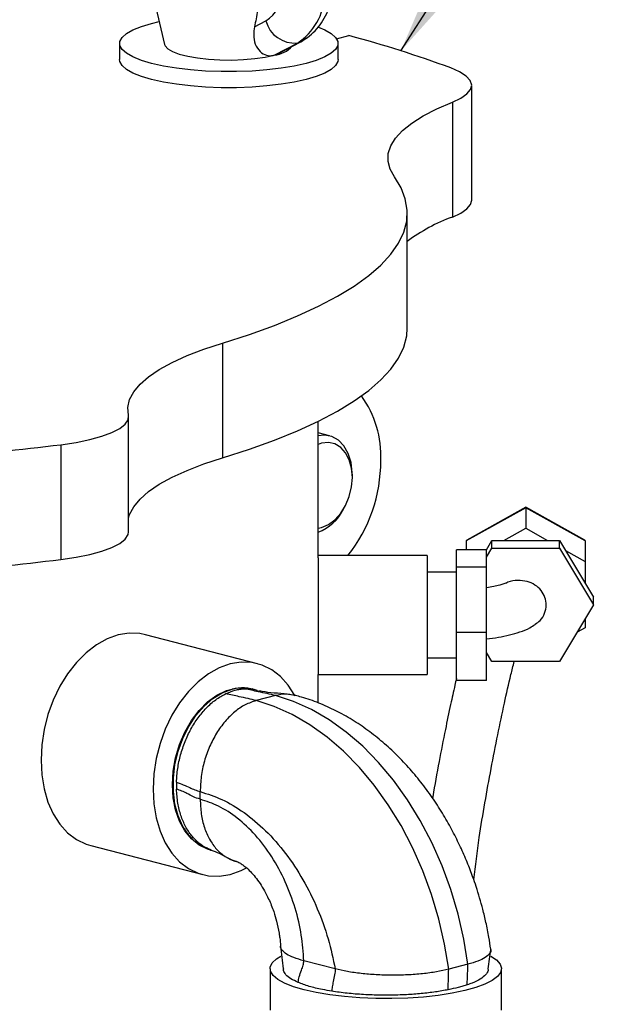
# Model space of a CAD drawing. Units: inches. Extents: x 0.1 to 22.1, y 0.1 to 17.1.
# Drawn here: x 6 to 6.4, y 5.1 to 5.7 of the extents above; entities that cross this region are included whole.
import ezdxf

# ---------------------------------------------------------------- set-up
doc = ezdxf.new("R2010")
doc.units = ezdxf.units.IN
doc.header["$MEASUREMENT"] = 0
doc.layers.add('7', color=7, linetype='Continuous', lineweight=25)
doc.dimstyles.new('SLDDIMSTYLE2', dxfattribs={"dimtxt": 0.18, "dimasz": 0.12, "dimexe": 0, "dimexo": 0.0625, "dimgap": 0, "dimtad": 0, "dimtih": 1, "dimtoh": 1, "dimdec": 0, "dimrnd": 1e-09, "dimzin": 0, "dimdsep": 46, "dimlunit": 5, "dimtxsty": 'Standard', "dimsah": 1, "dimcen": 0.09, "dimadec": 0, "dimazin": 0, "dimtfac": 0.12, "dimtdec": 0, "dimtofl": 0, "dimtmove": 0, "dimatfit": 3, "dimfxl": 1, "dimfrac": 2, "dimtolj": 1, "dimtzin": 0, "dimarcsym": 0})

msp = doc.modelspace()

# ---------------------------------------------------------------- linework, layer by layer
at = {"color": 7, "linetype": 'Continuous', "lineweight": 25}
for p, q in [((6.10816428, 5.71773726), (6.11972826, 5.66887531)), ((6.11152232, 5.68213687), (6.11632213, 5.6832674)), ((6.17649194, 5.67996024), (6.18364047, 5.68374797)), ((6.22831582, 5.67241023), (6.2361207, 5.67443028)), ((6.0913273, 5.66951815), (6.0913273, 5.65937589)), ((6.1890035, 5.66208326), (6.2035279, 5.66977896)), ((6.19125474, 5.66296952), (6.20567743, 5.67061153)), ((6.22922723, 5.65937591), (6.22922723, 5.66951817)), ((6.1890035, 5.66208326), (6.19114575, 5.66317938)), ((6.31356563, 5.57059142), (6.31356563, 5.64303587)), ((6.30135588, 5.63241998), (6.30135588, 5.55997554)), ((6.27292845, 5.48991345), (6.27292845, 5.56235789)), ((6.15631055, 5.48047014), (6.15631055, 5.40802569)), ((6.0969989, 5.361404), (6.0969989, 5.43384844)), ((6.2166784, 5.34502457), (6.2166784, 5.43107567)), ((6.2238546, 5.42190316), (6.21667852, 5.42376047)), ((6.05425851, 5.41632443), (6.05425851, 5.34387999)), ((6.21879037, 5.41723903), (6.21667848, 5.41653535)), ((6.23823581, 5.39570889), (6.23823574, 5.397173)), ((6.23264218, 5.37556113), (6.23335254, 5.37684129)), ((6.34767848, 5.37650991), (6.31017844, 5.35559708)), ((6.34767837, 5.37680644), (6.31043734, 5.35603772)), ((6.38491957, 5.35603775), (6.34767837, 5.37680644)), ((6.34767848, 5.37650991), (6.34767854, 5.36356895)), ((6.38517853, 5.35559707), (6.34767848, 5.37650991)), ((6.33386373, 5.35586498), (6.34767854, 5.36356895)), ((6.34767854, 5.36356895), (6.36149319, 5.35586499)), ((6.31017844, 5.35559708), (6.31017848, 5.3500704)), ((6.32285309, 5.35007054), (6.3263165, 5.35586487)), ((6.32631646, 5.35094731), (6.3263165, 5.35586487)), ((6.3263165, 5.35586487), (6.36904044, 5.35586486)), ((6.3690404, 5.35094731), (6.36904044, 5.35586486)), ((6.36904044, 5.35586486), (6.39040231, 5.32012568)), ((6.38517853, 5.35559707), (6.38517841, 5.34265614)), ((6.32292843, 5.35007042), (6.30392845, 5.35007041)), ((6.30392847, 5.33901264), (6.30392845, 5.35007041)), ((6.32292843, 5.34527902), (6.32631646, 5.35094731)), ((6.32292845, 5.33901265), (6.32292843, 5.35007042)), ((6.32631646, 5.35094731), (6.3690404, 5.35094731)), ((6.3690404, 5.35094731), (6.39040244, 5.31520809)), ((6.37281405, 5.34955159), (6.38517841, 5.34265614)), ((6.28542847, 5.34630237), (6.2166784, 5.34630239)), ((6.30392839, 5.29774459), (6.30392847, 5.33901264)), ((6.32292845, 5.33901265), (6.30392847, 5.33901264)), ((6.32292853, 5.29774455), (6.32292845, 5.33901265)), ((6.38517841, 5.34265614), (6.38517841, 5.32886544)), ((6.30392839, 5.33580221), (6.28542849, 5.33580219)), ((6.39040244, 5.31520809), (6.39040231, 5.32012568)), ((6.39040244, 5.31520809), (6.3690404, 5.27946892)), ((6.38517841, 5.30646837), (6.38517841, 5.30083046)), ((6.38517841, 5.30083046), (6.38012367, 5.29801136)), ((6.17830519, 5.27813369), (6.10759439, 5.29643499)), ((6.32292853, 5.29774455), (6.30392839, 5.29774459)), ((6.30392847, 5.26753426), (6.30392839, 5.29774459)), ((6.32292845, 5.26753427), (6.32292853, 5.29774455)), ((6.28542845, 5.28180225), (6.30392853, 5.28180224)), ((6.32631646, 5.27946893), (6.32292843, 5.28513721)), ((6.3690404, 5.27946892), (6.32631646, 5.27946893)), ((6.2166784, 5.25341263), (6.2166784, 5.2713024)), ((6.2166784, 5.27130231), (6.28542847, 5.27130229)), ((6.32292845, 5.26753427), (6.30392847, 5.26753426)), ((6.17544488, 5.26208849), (6.17498177, 5.26220835)), ((6.18971682, 5.25802369), (6.17755459, 5.25487587)), ((6.14219923, 5.19259925), (6.14219923, 5.19742886)), ((6.07314204, 5.16332124), (6.14385283, 5.14501994)), ((6.14867267, 5.16055778), (6.14913579, 5.16043791)), ((6.22747874, 5.08552589), (6.20763321, 5.09066229)), ((6.31119764, 5.08845475), (6.29903541, 5.08530694)), ((6.18636681, 5.08568177), (6.18636681, 5.05960181)), ((6.33236681, 5.05960181), (6.33236681, 5.08568177))]:
    msp.add_line(p, q, dxfattribs=at)
at = {"color": 8, "linetype": 'Continuous', "lineweight": 25}
msp.add_line((6.20568147, 5.67061374), (6.2035279, 5.66977896), dxfattribs=at)
at = {"color": 7, "linetype": 'Continuous', "lineweight": 25, "flags": 128}
for points in [[(6.21680408, 5.67973683), (6.22079325, 5.67807063), (6.22487994, 5.67575455), (6.22765147, 5.67331153), (6.22905158, 5.67079125), (6.22905165, 5.66824506), (6.22765157, 5.6657248), (6.22487994, 5.66328178), (6.22079315, 5.6609657), (6.21547464, 5.65882369), (6.20903221, 5.65689945), (6.20159752, 5.65523203), (6.19332141, 5.65385549), (6.18437282, 5.65279776), (6.17493367, 5.6520804), (6.16519617, 5.65171804), (6.15535843, 5.65171806), (6.14562082, 5.65208044), (6.13618169, 5.65279775), (6.12723308, 5.65385547), (6.11895715, 5.65523203), (6.11152226, 5.65689943), (6.10507989, 5.65882373), (6.0997613, 5.66096569), (6.09567459, 5.66328176), (6.09290291, 5.66572483), (6.09150296, 5.66824507), (6.0915029, 5.67079126), (6.09290296, 5.67331151), (6.09567461, 5.67575455), (6.09976138, 5.67807061), (6.10507991, 5.68021263), (6.11152232, 5.68213687), (6.11152232, 5.68213687)], [(6.11972826, 5.66887531), (6.12004186, 5.66806551), (6.12175828, 5.66617673), (6.12478628, 5.66440177), (6.12902299, 5.66280101), (6.13432404, 5.661429), (6.14050888, 5.66033246), (6.14736697, 5.65954871), (6.15466466, 5.65910447), (6.16215344, 5.65901486), (6.1695783, 5.65928294), (6.17668647, 5.65989956), (6.18323591, 5.66084371), (6.1890035, 5.66208326)], [(6.22922723, 5.65937591), (6.22905165, 5.6581028), (6.22765157, 5.65558254), (6.22487994, 5.65313952), (6.22079315, 5.65082345), (6.21547464, 5.64868144), (6.20903221, 5.64675719), (6.20159752, 5.64508977), (6.19332141, 5.64371324), (6.18437282, 5.6426555), (6.17493367, 5.64193815), (6.16519617, 5.64157578), (6.15535843, 5.6415758), (6.14562082, 5.64193818), (6.13618169, 5.6426555), (6.12723308, 5.64371321), (6.11895715, 5.64508977), (6.11152226, 5.64675718), (6.10507989, 5.64868147), (6.0997613, 5.65082343), (6.09567459, 5.65313951), (6.09290291, 5.65558258), (6.09150296, 5.65810281), (6.0913273, 5.65937589)], [(6.30135588, 5.63241998), (6.30670695, 5.63492627), (6.310575, 5.6376091), (6.31287616, 5.64040998), (6.31356024, 5.64326801), (6.31261229, 5.646121), (6.31005297, 5.64890685), (6.30593803, 5.65156495), (6.30035696, 5.65403744)], [(6.26481692, 5.5852791), (6.26207466, 5.59015265), (6.26077261, 5.59506603), (6.26091832, 5.59999079), (6.26251081, 5.60489843), (6.2655407, 5.60976056), (6.26999088, 5.61454889), (6.27583521, 5.61923577), (6.28303998, 5.62379402), (6.29156333, 5.62819726), (6.30135588, 5.63241998)], [(6.15631055, 5.48047014), (6.17330784, 5.48592696), (6.18910793, 5.49161969), (6.20366236, 5.49753071), (6.21692597, 5.50364182), (6.22885801, 5.50993412), (6.23942156, 5.51638819), (6.24858414, 5.52298412), (6.25631734, 5.52970157), (6.26259722, 5.53651984), (6.26740478, 5.54341778), (6.27072464, 5.55037422), (6.27254695, 5.55736763), (6.272866, 5.56437645), (6.2716808, 5.57137901), (6.2689951, 5.57835372), (6.26481692, 5.5852791)], [(6.30135588, 5.55997554), (6.30670695, 5.56248183), (6.310575, 5.56516465), (6.31287616, 5.56796554), (6.31356563, 5.57059142)], [(6.15631055, 5.40802569), (6.17330784, 5.41348252), (6.18910793, 5.41917524), (6.20366236, 5.42508627), (6.21692597, 5.43119737), (6.22885801, 5.43748968), (6.23942156, 5.44394375), (6.24858414, 5.45053967), (6.25631734, 5.45725713), (6.26259722, 5.4640754), (6.26740478, 5.47097333), (6.27072464, 5.47792977), (6.27254695, 5.48492319), (6.27292845, 5.48991345)], [(6.09688531, 5.43491641), (6.09656212, 5.43984067), (6.09768702, 5.44475698), (6.10025358, 5.44963688), (6.10424645, 5.45445218), (6.10964307, 5.45917488), (6.11641175, 5.4637777), (6.12451357, 5.46823391), (6.13390141, 5.47251775), (6.14452088, 5.4766044), (6.15631055, 5.48047014)], [(6.05425851, 5.41632443), (6.06386824, 5.41774345), (6.07256691, 5.41951288), (6.08016521, 5.42159431), (6.08649761, 5.42394239), (6.09142655, 5.42650605), (6.09484455, 5.42922949), (6.09667753, 5.43205342), (6.09688531, 5.43491641)], [(6.23823574, 5.397173), (6.23820308, 5.39881174), (6.23742386, 5.40510275), (6.23564112, 5.41075344), (6.23293818, 5.41549957), (6.22944145, 5.41911929), (6.22531444, 5.42144323), (6.22075011, 5.42236265), (6.21667842, 5.42200447)], [(6.21667848, 5.36372353), (6.21879037, 5.36411304), (6.22311739, 5.36589891), (6.22722743, 5.3689272), (6.23091441, 5.3730462), (6.23399343, 5.37804916), (6.2363101, 5.38368532), (6.23774828, 5.38967188), (6.23823581, 5.39570889), (6.23774828, 5.40149353), (6.2363101, 5.40673564), (6.23399343, 5.4111726), (6.23091441, 5.41458174), (6.22722743, 5.416792), (6.22311739, 5.417693), (6.21879037, 5.41723903), (6.21879037, 5.41723903)], [(6.09699885, 5.37009043), (6.09768702, 5.37231253), (6.10025358, 5.37719244), (6.10424645, 5.38200773), (6.10964307, 5.38673043), (6.11641175, 5.39133325), (6.12451357, 5.39578947), (6.13390141, 5.4000733), (6.14452088, 5.40415995), (6.15631055, 5.40802569)], [(6.34767837, 5.37680644), (6.34767839, 5.37679005), (6.34767848, 5.37650991)], [(6.05425851, 5.34387999), (6.06386824, 5.345299), (6.07256691, 5.34706844), (6.08016521, 5.34914986), (6.08649761, 5.35149794), (6.09142655, 5.35406161), (6.09484455, 5.35678505), (6.09667753, 5.35960897), (6.0969989, 5.361404)], [(6.2166784, 5.34502457), (6.21667844, 5.34243497), (6.21667852, 5.33855315), (6.21667852, 5.33352771), (6.21667848, 5.32755238), (6.21667852, 5.32085634), (6.21667852, 5.31369707), (6.21667848, 5.30634971), (6.21667844, 5.29909663), (6.21667848, 5.29221651), (6.21667852, 5.28597376), (6.21667852, 5.28060827), (6.21667848, 5.27632632), (6.21667852, 5.27329251), (6.21667852, 5.27162308), (6.2166784, 5.27130231)], [(6.28542847, 5.34630237), (6.28542843, 5.34622196), (6.28542847, 5.34502456), (6.28542852, 5.34243496), (6.28542841, 5.33855317), (6.28542843, 5.33352773), (6.28542839, 5.32755241), (6.28542845, 5.32085638), (6.28542841, 5.31369709), (6.28542837, 5.30634973), (6.28542849, 5.2990966), (6.28542837, 5.29221653), (6.28542841, 5.28597378), (6.28542845, 5.2806083), (6.28542839, 5.27632635), (6.28542843, 5.27329253), (6.28542841, 5.2716231), (6.28542847, 5.27130229)], [(6.10759439, 5.29643499), (6.10406426, 5.29714042), (6.09728666, 5.29740019), (6.09036823, 5.29628549), (6.08344976, 5.29381894), (6.07667217, 5.29005082), (6.07017338, 5.28505765), (6.06408573, 5.27894121), (6.05853309, 5.27182582), (6.0536285, 5.26385679), (6.04947185, 5.25519598), (6.04614773, 5.24601964), (6.04372383, 5.23651484), (6.04224943, 5.22687476), (6.04175462, 5.217296), (6.04224943, 5.20797337), (6.04372383, 5.19909649), (6.04614773, 5.19084639), (6.04947185, 5.18339074), (6.0536285, 5.17688157), (6.05853309, 5.17145112), (6.06408573, 5.16721022), (6.07017338, 5.16424498), (6.07314204, 5.16332124)], [(6.20216009, 5.25771624), (6.20197537, 5.2580642), (6.19781872, 5.26457337), (6.19291413, 5.27000359), (6.18736149, 5.27424472), (6.18127384, 5.27720996), (6.17477506, 5.27883912), (6.16799746, 5.27909889), (6.16107903, 5.27798419), (6.15416056, 5.27551764), (6.14738296, 5.27174952), (6.14088418, 5.26675635), (6.13479653, 5.26063991), (6.12924389, 5.25352452), (6.1243393, 5.24555549), (6.12018265, 5.23689468), (6.11685852, 5.22771834), (6.11443462, 5.21821354), (6.11296023, 5.20857346), (6.11246542, 5.19899469), (6.11296023, 5.18967207), (6.11443462, 5.18079519), (6.11685852, 5.17254509), (6.12018265, 5.16508944), (6.1243393, 5.15858027), (6.12924389, 5.15314982), (6.13479653, 5.14890892), (6.14088418, 5.14594367), (6.14738296, 5.14431452), (6.15416056, 5.14405474), (6.16107903, 5.14516945), (6.16799746, 5.147636), (6.17106675, 5.14917114)], [(6.1247041, 5.20177501), (6.1252104, 5.21025287), (6.12671553, 5.21876145), (6.12917839, 5.22706887), (6.13253184, 5.23494833), (6.13668438, 5.24218505), (6.14152277, 5.24858155), (6.14691503, 5.25396335), (6.152714, 5.2581838), (6.15876162, 5.26112763), (6.16489282, 5.26271451), (6.1709404, 5.26290114), (6.17498177, 5.26220835)], [(6.14913579, 5.16043791), (6.14462168, 5.16209114), (6.13948885, 5.16534362), (6.13497798, 5.16984872), (6.1312121, 5.17548322), (6.12829397, 5.18209398), (6.12630315, 5.18950031), (6.12529399, 5.19750026), (6.12529399, 5.20587565), (6.12630315, 5.21439798), (6.12829397, 5.22283483), (6.1312121, 5.2309559), (6.13497798, 5.23853999), (6.13948885, 5.24538009), (6.14462168, 5.25128929), (6.15023646, 5.25610694), (6.15618004, 5.25970135), (6.16229034, 5.26197438)], [(6.31119764, 5.08845475), (6.30860611, 5.10433174), (6.30499658, 5.12007984), (6.30040042, 5.13556423), (6.29485661, 5.15065242), (6.28841279, 5.16521534), (6.28112421, 5.17912786), (6.27305308, 5.19227142), (6.26426862, 5.20453336), (6.25484581, 5.21580859), (6.24486564, 5.22600066), (6.23441322, 5.23502228), (6.22357833, 5.24279625), (6.21245338, 5.24925604), (6.20113397, 5.25434655), (6.18971682, 5.25802369)], [(6.29903541, 5.08530694), (6.29644388, 5.10118392), (6.29283435, 5.11693202), (6.28823819, 5.13241642), (6.28269438, 5.1475046), (6.27625056, 5.16206753), (6.26896198, 5.17598005), (6.26089086, 5.18912361), (6.25210639, 5.20138554), (6.24268358, 5.21266077), (6.23270341, 5.22285285), (6.22225099, 5.23187446), (6.2114161, 5.23964843), (6.20029116, 5.24610823), (6.18897174, 5.25119873), (6.17755459, 5.25487587)], [(6.14867267, 5.16055778), (6.14691503, 5.16108366), (6.14152277, 5.16367422), (6.13668438, 5.16756641), (6.13253184, 5.17265362), (6.12917839, 5.1787972), (6.12671553, 5.18582976), (6.1252104, 5.19355923), (6.1247041, 5.20177501)], [(6.20774799, 5.07232184), (6.20106647, 5.07431119), (6.19551956, 5.07652187), (6.1912154, 5.07891084), (6.18823778, 5.0814316), (6.18664466, 5.08403506), (6.18646682, 5.08667061), (6.18770796, 5.0892869), (6.19034388, 5.091833), (6.19312184, 5.09361955)], [(6.32560987, 5.09362065), (6.32917709, 5.09120577), (6.33146804, 5.08863742), (6.33235557, 5.08601153), (6.33182268, 5.08337919), (6.3298794, 5.08079169), (6.32656361, 5.07829939), (6.32194007, 5.07595073), (6.31609846, 5.07379152), (6.30915273, 5.07186371), (6.30123784, 5.07020488), (6.29250817, 5.06884727), (6.28313332, 5.06781732), (6.27329593, 5.0671351), (6.26318736, 5.06681387), (6.25300438, 5.0668599), (6.24294538, 5.06727223), (6.23320594, 5.06804289), (6.22397565, 5.06915689), (6.21543424, 5.07059254), (6.20774799, 5.07232184)]]:
    msp.add_lwpolyline(points, dxfattribs=at)
at = {"color": 7, "linetype": 'Continuous', "lineweight": 25}
for centre, radius, start, end in [((6.17090955, 5.70356029), 0.02355004, 302.72383511, 357.56713932), ((6.18315809, 5.70147877), 0.03768033, 302.72417251, 357.56716925), ((6.20198827, 5.68872821), 0.01901169, 195.18619509, 274.64506672), ((6.05616247, 4.99620559), 0.70169345, 69.63451433, 75.13972296), ((6.18679408, 5.68061055), 0.01865857, 276.80051687, 316.58948654), ((6.33893334, 5.45646249), 0.11012273, 109.95198889, 126.82514699), ((6.19081433, 5.40899127), 0.06547582, 357.57684219, 35.61963432), ((5.81457032, 7.36819397), 1.96653124, 274.74292485, 277.00083104), ((6.15978304, 5.40610323), 0.09644864, 321.68184885, 0.07113884), ((6.20632706, 5.38872644), 0.02942467, 290.59695452, 333.42144641), ((5.81457032, 7.29574953), 1.96653124, 274.74292485, 277.00083104), ((6.16906183, 5.23729264), 0.02559378, 69.24337411, 105.34173935)]:
    msp.add_arc(centre, radius, start, end, dxfattribs=at)
for centre, major_axis, start_param, end_param in [((6.32017846, 5.35002034), (0.00993508, -0.00583501), 3.027585012, 3.255600296), ((6.37517846, 5.35002034), (0.00993508, 0.00583501), 6.169177665, 6.397192949)]:
    msp.add_ellipse(centre, major_axis=major_axis, ratio=0.194962641, start_param=start_param, end_param=end_param, dxfattribs=at)
for points, knots in [([(6.20567743, 5.67061153), (6.20711858, 5.67145707), (6.21039837, 5.67338134), (6.2148634, 5.67739923), (6.21896878, 5.6825152), (6.22228027, 5.68843267), (6.22473142, 5.69502827), (6.22588306, 5.70030209), (6.22625555, 5.70330047), (6.22632494, 5.70385907)], [0, 0, 0, 0, 0.125869016, 0.286452432, 0.448714532, 0.615084439, 0.786426284, 0.960211342, 1, 1, 1, 1]), ([(6.18034423, 5.70020357), (6.17971625, 5.69687942), (6.17844056, 5.69012662), (6.17714814, 5.68338381), (6.17649194, 5.67996024)], [0, 0, 0, 0, 0.49226331, 1, 1, 1, 1]), ([(6.17649194, 5.67996024), (6.17625696, 5.67831191), (6.17572293, 5.67456574), (6.17662888, 5.66891415), (6.17965799, 5.66420718), (6.18395461, 5.66182232), (6.18716025, 5.66165094), (6.18877685, 5.6620301), (6.1890035, 5.66208326)], [0, 0, 0, 0, 0.169458367, 0.385130584, 0.602384076, 0.790737972, 0.970661846, 1, 1, 1, 1]), ([(6.35364844, 5.30305915), (6.35474254, 5.30378806), (6.35738527, 5.30554871), (6.35985453, 5.30989246), (6.36088597, 5.31500967), (6.3600351, 5.32004253), (6.35753934, 5.32449958), (6.35360783, 5.32802025), (6.34848436, 5.33030201), (6.34257451, 5.33087118), (6.33780224, 5.33032395), (6.33550166, 5.32901274), (6.33503816, 5.32874857)], [0, 0, 0, 0, 0.07964263, 0.192370914, 0.298607994, 0.40177817, 0.504774882, 0.610219813, 0.720719571, 0.838975903, 0.967558273, 1, 1, 1, 1]), ([(6.33493893, 5.32893675), (6.3346115, 5.32879892), (6.33377612, 5.32844726), (6.33123503, 5.32767164), (6.3275983, 5.32681025), (6.32448083, 5.3263198), (6.32290992, 5.32607265)], [0, 0, 0, 0, 0.166713482, 0.425345702, 0.710429333, 1, 1, 1, 1]), ([(6.322944, 5.29381773), (6.32295378, 5.29381867), (6.32555203, 5.29406972), (6.33052241, 5.29481521), (6.33758718, 5.29619925), (6.34421745, 5.29813304), (6.34957575, 5.3001689), (6.35259223, 5.30220071), (6.35372122, 5.30296116)], [0, 0, 0, 0, 0.000765572, 0.203455842, 0.410398037, 0.626303734, 0.860135382, 1, 1, 1, 1]), ([(6.31491445, 5.1417172), (6.3159778, 5.1506216), (6.31791995, 5.16688487), (6.32189536, 5.19028161), (6.32576431, 5.21192479), (6.32987135, 5.23291648), (6.33405063, 5.25267802), (6.33753328, 5.26806241), (6.33969344, 5.27673191), (6.34037537, 5.27946876)], [0, 0, 0, 0, 0.19058859, 0.348097028, 0.504651315, 0.65861864, 0.80429149, 0.938217228, 1, 1, 1, 1]), ([(6.30392839, 5.26878316), (6.30360504, 5.26736743), (6.30236887, 5.26195512), (6.2999959, 5.25120328), (6.29662024, 5.23518049), (6.29285903, 5.21574805), (6.29018503, 5.20133346), (6.28894766, 5.19359952), (6.28889962, 5.19329923)], [0, 0, 0, 0, 0.056946526, 0.217705346, 0.42946026, 0.695249843, 0.988167014, 1, 1, 1, 1]), ([(6.15833048, 5.25922575), (6.160328, 5.26006117), (6.16332181, 5.26131325), (6.16734425, 5.26212322), (6.1693344, 5.26226237), (6.17033275, 5.26233217)], [0, 0, 0, 0, 0.499796124, 0.749075381, 1, 1, 1, 1]), ([(6.18971682, 5.25802369), (6.18799662, 5.25843473), (6.18435523, 5.25930484), (6.17787944, 5.26059073), (6.17314472, 5.26168329), (6.17033275, 5.26233217)], [0, 0, 0, 0, 0.266651855, 0.564461906, 1, 1, 1, 1]), ([(6.17033275, 5.26233217), (6.17239316, 5.26231305), (6.17558442, 5.26228343), (6.17851146, 5.26113602), (6.17954868, 5.26072943)], [0, 0, 0, 0, 0.645642605, 1, 1, 1, 1]), ([(6.12724225, 5.20329705), (6.1274355, 5.20619255), (6.12782201, 5.21198362), (6.12970693, 5.22069012), (6.13251832, 5.22908966), (6.13623409, 5.23697802), (6.14075793, 5.244112), (6.14602237, 5.25038695), (6.15191743, 5.25565728), (6.15619279, 5.25803626), (6.15833048, 5.25922575)], [0, 0, 0, 0, 0.123655207, 0.247313148, 0.370838447, 0.494362605, 0.617885642, 0.741411593, 0.870705412, 1, 1, 1, 1]), ([(6.17755459, 5.25487587), (6.17584212, 5.25528891), (6.17221707, 5.25616325), (6.1658294, 5.25747195), (6.16112465, 5.25857227), (6.15833048, 5.25922575)], [0, 0, 0, 0, 0.266651855, 0.564461906, 1, 1, 1, 1]), ([(6.20259102, 5.25803985), (6.2001261, 5.25845167), (6.19492364, 5.25932086), (6.18706933, 5.25953896), (6.18195492, 5.26048448), (6.17953636, 5.26093161)], [0, 0, 0, 0, 0.321858583, 0.679313174, 1, 1, 1, 1]), ([(6.32057668, 5.12314538), (6.31924067, 5.12795716), (6.31735507, 5.13474833), (6.3139469, 5.14460216), (6.31074473, 5.15296052), (6.30648373, 5.16270404), (6.30154111, 5.17266012), (6.2958603, 5.18273613), (6.28947932, 5.19270771), (6.28242255, 5.20241846), (6.27471893, 5.21173382), (6.26640129, 5.22053549), (6.25750778, 5.22871726), (6.24808293, 5.23618321), (6.23817639, 5.24283854), (6.22785077, 5.24862708), (6.21715227, 5.25338561), (6.20858144, 5.2565332), (6.20352964, 5.25770586), (6.2022234, 5.25800908)], [0, 0, 0, 0, 0.0751890003, 0.1061189889, 0.1573596383, 0.2105590094, 0.2676081163, 0.3271106613, 0.388513349, 0.4513784403, 0.5153888872, 0.580285161, 0.6458373953, 0.7118447109, 0.7781135788, 0.8444720876, 0.9107749434, 0.9769292109, 1, 1, 1, 1]), ([(6.17755459, 5.25487587), (6.1752406, 5.25409723), (6.17061263, 5.25253996), (6.16393756, 5.24794047), (6.15778529, 5.24188463), (6.1523946, 5.23443686), (6.14796383, 5.22592629), (6.14469632, 5.21667642), (6.14259402, 5.20701397), (6.14233083, 5.20062389), (6.14219923, 5.19742886)], [0, 0, 0, 0, 0.1249997938, 0.2499994813, 0.3749999782, 0.4999997536, 0.6249995291, 0.7499990135, 0.8750001329, 1, 1, 1, 1]), ([(6.12724225, 5.20329705), (6.1272318, 5.20289206), (6.12721092, 5.20208212), (6.12720328, 5.2006385), (6.12722745, 5.19960631), (6.12724225, 5.19897404)], [0, 0, 0, 0, 0.279263436, 0.558506407, 1, 1, 1, 1]), ([(6.12724225, 5.20329705), (6.12874818, 5.20280491), (6.13198767, 5.20174624), (6.13524522, 5.2001039), (6.13844141, 5.19860241), (6.14100675, 5.19780127), (6.14219923, 5.19742886)], [0, 0, 0, 0, 0.262926991, 0.565593333, 0.798069696, 1, 1, 1, 1]), ([(6.14219923, 5.19259925), (6.14069325, 5.19311744), (6.13745377, 5.19423211), (6.13419622, 5.19607702), (6.13099997, 5.19774986), (6.12843466, 5.19858558), (6.12724225, 5.19897404)], [0, 0, 0, 0, 0.262935625, 0.565593402, 0.798077953, 1, 1, 1, 1]), ([(6.14911538, 5.16074346), (6.14824358, 5.1610089), (6.14546891, 5.16185369), (6.14124411, 5.16481053), (6.13665363, 5.16939562), (6.13283595, 5.17529189), (6.12990809, 5.18221608), (6.1278666, 5.19016164), (6.12745252, 5.19600609), (6.12724225, 5.19897404)], [0, 0, 0, 0, 0.069001511, 0.219609409, 0.374577084, 0.525182468, 0.680148657, 0.837571538, 1, 1, 1, 1]), ([(6.14219923, 5.19742886), (6.14679667, 5.19595405), (6.15618215, 5.19294327), (6.17013641, 5.18453289), (6.18371542, 5.1731579), (6.196302, 5.15881706), (6.20734864, 5.14214671), (6.21636593, 5.12387127), (6.22331037, 5.10485782), (6.22610822, 5.09188203), (6.22747874, 5.08552589)], [0, 0, 0, 0, 0.119075463, 0.243087769, 0.370624214, 0.500000239, 0.629374993, 0.756912759, 0.880924736, 1, 1, 1, 1]), ([(6.20763321, 5.09066229), (6.20723732, 5.09605277), (6.20642336, 5.10713561), (6.20239958, 5.12411794), (6.19615549, 5.14093938), (6.18764504, 5.15662083), (6.17736276, 5.17021568), (6.16593208, 5.18092923), (6.15407509, 5.18868666), (6.1460853, 5.19131895), (6.14219923, 5.19259925)], [0, 0, 0, 0, 0.117053553, 0.240662158, 0.369061725, 0.50000042, 0.630938492, 0.75933862, 0.882947179, 1, 1, 1, 1]), ([(6.14912687, 5.16053813), (6.15086745, 5.15990888), (6.15454817, 5.15857824), (6.15941859, 5.15550294), (6.16298882, 5.1541014), (6.16468039, 5.15343735)], [0, 0, 0, 0, 0.320686645, 0.678141216, 1, 1, 1, 1]), ([(6.16513185, 5.15330803), (6.16519188, 5.15329452), (6.16535121, 5.15325865), (6.1665352, 5.15279058), (6.16849291, 5.15166391), (6.17101947, 5.14978613), (6.17389435, 5.14711767), (6.17694465, 5.14366876), (6.17997841, 5.13953509), (6.18284954, 5.13484182), (6.18522259, 5.13018324), (6.18711722, 5.12576861), (6.18886338, 5.1210941), (6.18983629, 5.1176375), (6.19041514, 5.1155809)], [0, 0, 0, 0, 0.059532297, 0.157991132, 0.251806848, 0.343335679, 0.433971949, 0.523931434, 0.613238193, 0.700514298, 0.78668412, 0.848609421, 0.909926248, 1, 1, 1, 1]), ([(6.32560415, 5.09802132), (6.32522622, 5.10051462), (6.32437053, 5.10615987), (6.32269963, 5.11455047), (6.32125454, 5.12040102), (6.32057668, 5.12314538)], [0, 0, 0, 0, 0.295763387, 0.669659719, 1, 1, 1, 1]), ([(6.19041514, 5.1155809), (6.19100135, 5.11307083), (6.19181934, 5.10956826), (6.19253578, 5.10444885), (6.19286507, 5.10161676), (6.19291987, 5.09985573), (6.19292608, 5.09965635)], [0, 0, 0, 0, 0.469118788, 0.654609644, 0.960895329, 1, 1, 1, 1]), ([(6.20763321, 5.09066229), (6.20542635, 5.09130408), (6.20106479, 5.0925725), (6.19646615, 5.09483794), (6.19374958, 5.0972592), (6.19261767, 5.09897578), (6.19294328, 5.09983823), (6.19294624, 5.09984606)], [0, 0, 0, 0, 0.252398567, 0.498831145, 0.74474053, 0.997682493, 1, 1, 1, 1]), ([(6.19293732, 5.09984642), (6.19323956, 5.09748776), (6.19384442, 5.09276743), (6.19439255, 5.08804272), (6.19466679, 5.08567886)], [0, 0, 0, 0, 0.499681814, 1, 1, 1, 1]), ([(6.32552533, 5.09800831), (6.32556881, 5.09791863), (6.3260194, 5.09698934), (6.32503824, 5.09517079), (6.3224169, 5.09270139), (6.31780848, 5.09038085), (6.31340799, 5.08909875), (6.31119764, 5.08845475)], [0, 0, 0, 0, 0.025720292, 0.266527464, 0.512999158, 0.755382313, 1, 1, 1, 1]), ([(6.32406674, 5.08568458), (6.32431331, 5.08765531), (6.32480614, 5.09159434), (6.32537131, 5.0955547), (6.32565372, 5.09753365)], [0, 0, 0, 0, 0.500310568, 1, 1, 1, 1]), ([(6.20406554, 5.07698967), (6.20425192, 5.07819798), (6.20465894, 5.08083661), (6.2060659, 5.08439189), (6.20726412, 5.08771922), (6.20751724, 5.08973758), (6.20763321, 5.09066229)], [0, 0, 0, 0, 0.259480915, 0.566641195, 0.801455731, 1, 1, 1, 1]), ([(6.31072644, 5.07549776), (6.31082162, 5.07793424), (6.31099024, 5.08225064), (6.31113472, 5.08657248), (6.31119764, 5.08845475)], [0, 0, 0, 0, 0.5644730134, 1, 1, 1, 1]), ([(6.20406554, 5.07698967), (6.20242636, 5.07776315), (6.19912682, 5.0793201), (6.19616549, 5.08188051), (6.19463841, 5.0840436), (6.19483402, 5.08533433), (6.19489449, 5.08573333)], [0, 0, 0, 0, 0.287432, 0.578579437, 0.869726653, 1, 1, 1, 1]), ([(6.22747874, 5.08552589), (6.2273632, 5.0842947), (6.22711006, 5.08159729), (6.22624398, 5.07789908), (6.22550513, 5.0744445), (6.22534765, 5.07238836), (6.22527573, 5.07144933)], [0, 0, 0, 0, 0.258740285, 0.566870206, 0.802191538, 1, 1, 1, 1]), ([(6.29903541, 5.08530694), (6.29654596, 5.08473386), (6.29158985, 5.08359296), (6.28263188, 5.08241224), (6.27307299, 5.08169112), (6.26307235, 5.08148307), (6.25318392, 5.0817815), (6.24367108, 5.08258109), (6.23487854, 5.0838066), (6.22993391, 5.08495545), (6.22747874, 5.08552589)], [0, 0, 0, 0, 0.125423549, 0.249698512, 0.376073131, 0.499539766, 0.626234847, 0.749595546, 0.87566555, 1, 1, 1, 1]), ([(6.29871479, 5.07238891), (6.29877957, 5.07481753), (6.29889432, 5.07911998), (6.29899261, 5.08342987), (6.29903541, 5.08530694)], [0, 0, 0, 0, 0.5644730134, 1, 1, 1, 1]), ([(6.32384958, 5.08562382), (6.32390029, 5.08528222), (6.32409064, 5.08399992), (6.32254568, 5.08178976), (6.31918881, 5.07910206), (6.31496908, 5.07700847), (6.31177936, 5.07587268), (6.31072644, 5.07549776)], [0, 0, 0, 0, 0.094177995, 0.353529835, 0.612868778, 0.872208314, 1, 1, 1, 1]), ([(6.22527573, 5.07144933), (6.22326446, 5.07179782), (6.21810186, 5.07269234), (6.21063724, 5.07450117), (6.20627948, 5.07615132), (6.20406554, 5.07698967)], [0, 0, 0, 0, 0.2389531295, 0.6133533019, 1, 1, 1, 1]), ([(6.29871479, 5.07238891), (6.29607686, 5.07191092), (6.29077057, 5.07094941), (6.28184763, 5.06991844), (6.2720821, 5.06918724), (6.26158186, 5.06887011), (6.25064098, 5.06900624), (6.23996477, 5.06963062), (6.2315022, 5.07050514), (6.2268208, 5.07121504), (6.22527573, 5.07144933)], [0, 0, 0, 0, 0.123429017, 0.248280994, 0.373133303, 0.512672221, 0.652211835, 0.791737764, 0.931264384, 1, 1, 1, 1]), ([(6.31072644, 5.07549776), (6.30983121, 5.0752077), (6.30804075, 5.07462758), (6.30415557, 5.07355304), (6.30088179, 5.07285257), (6.29871479, 5.07238891)], [0, 0, 0, 0, 0.252657978, 0.50531525, 1, 1, 1, 1])]:
    msp.add_open_spline(points, degree=3, knots=knots, dxfattribs=at)
at = {"color": 8, "linetype": 'Continuous', "lineweight": 25}
for points, knots in [([(6.20222323, 5.25800836), (6.20037071, 5.2584212), (6.19632762, 5.25932223), (6.19203991, 5.25848001), (6.18971682, 5.25802369)], [0, 0, 0, 0, 0.458195989, 1, 1, 1, 1]), ([(6.14219923, 5.19259925), (6.14233086, 5.18947252), (6.14259411, 5.1832191), (6.14469589, 5.17464228), (6.14796558, 5.16709415), (6.15238805, 5.1608386), (6.15780971, 5.15632502), (6.16217733, 5.15385952), (6.16477695, 5.15350403), (6.16515566, 5.15345224)], [0, 0, 0, 0, 0.1620611582, 0.3241202272, 0.4861808893, 0.6482419286, 0.810302968, 0.9723649427, 1, 1, 1, 1])]:
    msp.add_open_spline(points, degree=3, knots=knots, dxfattribs=at)

# ---------------------------------------------------------------- leaders
at = {"layer": '7'}
msp.add_leader([(6.26890488, 5.66486963), (6.58820037, 6.16421916), (6.71320037, 6.16421916)], dimstyle='SLDDIMSTYLE2', dxfattribs=at)

doc.saveas('drawing.dxf')
